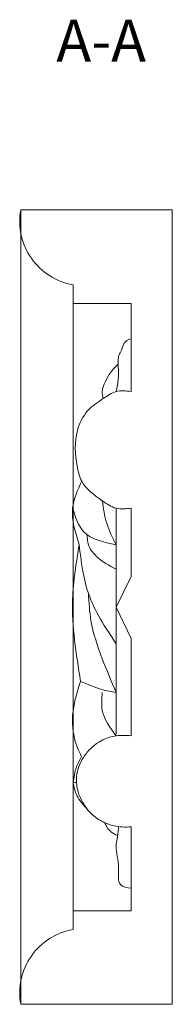
# Model space of a CAD drawing. Units: millimetres. Extents: x -2623 to 10343, y -163 to 4212.
# Drawn here: x 2181 to 2263, y 3616 to 4143 of the extents above; entities that cross this region are included whole.
import ezdxf

# ---------------------------------------------------------------- set-up
doc = ezdxf.new("R2010")
doc.units = ezdxf.units.MM
doc.layers.add('0_Pen_No__1', color=7, linetype='Continuous', lineweight=13)
doc.styles.add('20', font='arial.ttf', dxfattribs={"width": 0.8, "height": 20})

msp = doc.modelspace()

# ---------------------------------------------------------------- linework, layer by layer
at = {"layer": '0_Pen_No__1', "linetype": 'Continuous'}
for p, q in [((2181.59, 4040.69), (2262.59, 4040.69)), ((2181.59, 4040.69), (2181.59, 3615.69)), ((2262.59, 4040.69), (2262.59, 3615.69)), ((2209.59, 4000.69), (2209.59, 3990.69)), ((2209.59, 3990.69), (2240.59, 3990.69)), ((2209.59, 3990.69), (2209.59, 3665.69)), ((2240.59, 3990.69), (2240.59, 3943.56)), ((2232.59, 3881.11), (2232.59, 3760.3)), ((2240.59, 3881.11), (2240.59, 3844.53)), ((2240.59, 3844.53), (2232.59, 3828.19)), ((2232.59, 3828.19), (2240.59, 3811.38)), ((2240.59, 3811.38), (2240.59, 3759.37)), ((2240.59, 3710.59), (2240.59, 3665.69)), ((2209.59, 3655.69), (2209.59, 3665.69)), ((2209.59, 3665.69), (2240.59, 3665.69)), ((2181.59, 3615.69), (2262.59, 3615.69))]:
    msp.add_line(p, q, dxfattribs=at)
for centre, start, end in [((2215.48, 4034.61), 169.8307, 260.1533), ((2215.48, 3621.77), 99.8467, 190.1693)]:
    msp.add_arc(centre, 34.43, start, end, dxfattribs=at)
for points in [[(2240.59, 3971.76), (2237.71, 3970.37), (2235.36, 3965.67), (2234.11, 3963.01), (2233.61, 3958.15)], [(2233.61, 3958.15), (2228.81, 3952.63), (2226.26, 3947.54), (2225.19, 3943.56), (2225.68, 3939.8)], [(2233.61, 3958.15), (2233.72, 3950.45), (2232.59, 3943.56)], [(2240.59, 3943.56), (2232.59, 3943.56), (2225.68, 3939.8), (2217.42, 3933.32), (2211.91, 3922.78), (2211.72, 3903.56), (2214.18, 3895.6), (2225.19, 3885.14), (2232.59, 3881.11), (2240.59, 3881.11)], [(2214.18, 3895.6), (2209.33, 3881.11), (2212.84, 3861.58)], [(2225.19, 3885.14), (2227.57, 3873.08), (2232.59, 3861.58)], [(2232.59, 3861.58), (2215.3, 3868.45), (2209.33, 3881.11)], [(2232.59, 3848.43), (2221.99, 3855.46), (2217.79, 3861.58), (2217.09, 3866.87)], [(2212.84, 3861.58), (2209.33, 3832.42), (2213.61, 3788.49)], [(2232.59, 3808.63), (2217.79, 3835.42), (2212.84, 3861.58)], [(2232.59, 3782.44), (2225.19, 3800.57), (2219.13, 3821.05), (2217.79, 3835.42)], [(2213.61, 3788.49), (2209.33, 3770.27), (2212, 3752.87), (2214.09, 3748.35)], [(2213.61, 3788.49), (2225.19, 3784.06), (2232.59, 3782.44)], [(2232.59, 3759.37), (2225.19, 3772.91), (2225.19, 3782.44)], [(2240.59, 3759.37), (2232.59, 3759.37), (2219.21, 3752.79), (2215.1, 3747.78), (2211.4, 3737.63), (2214, 3724.94), (2220.14, 3716.93), (2226.55, 3712.85), (2235.96, 3710.59), (2240.59, 3710.59)], [(2214.09, 3748.35), (2211.38, 3742.6), (2209.59, 3734.22)], [(2209.59, 3734.22), (2211.35, 3734.34)], [(2209.59, 3734.22), (2211.59, 3727.46), (2217.14, 3720.05)]]:
    msp.add_spline(points, degree=3, dxfattribs=at)
for points, knots in [([(2233.39, 3705.99), (2232.15, 3706.6), (2229.89, 3707.71), (2227.56, 3710.24), (2226.83, 3712.07), (2226.55, 3712.85)], [0, 0, 0, 0, 4.113954, 7.506583, 10.000037, 10.000037, 10.000037, 10.000037]), ([(2240.59, 3677.8), (2238.37, 3678.16), (2232.76, 3679.07), (2234.92, 3690.35), (2231.56, 3698.94), (2233.65, 3706.37), (2233.84, 3709.83), (2233.86, 3710.79)], [0, 0, 0, 0, 5.91975, 14.942911, 26.842676, 34.328006, 37.205524, 37.205524, 37.205524, 37.205524])]:
    msp.add_open_spline(points, degree=3, knots=knots, dxfattribs=at)

# ---------------------------------------------------------------- texts
at = {"layer": '0_Pen_No__1', "linetype": 'Continuous', "insert": (2200.59, 4142.5), "char_height": 22.5, "attachment_point": 1, "style": '20'}
msp.add_mtext_dynamic_manual_height_columns('A-A', width=22.9124, gutter_width=100, heights=[0], dxfattribs=at)

doc.saveas('drawing.dxf')
